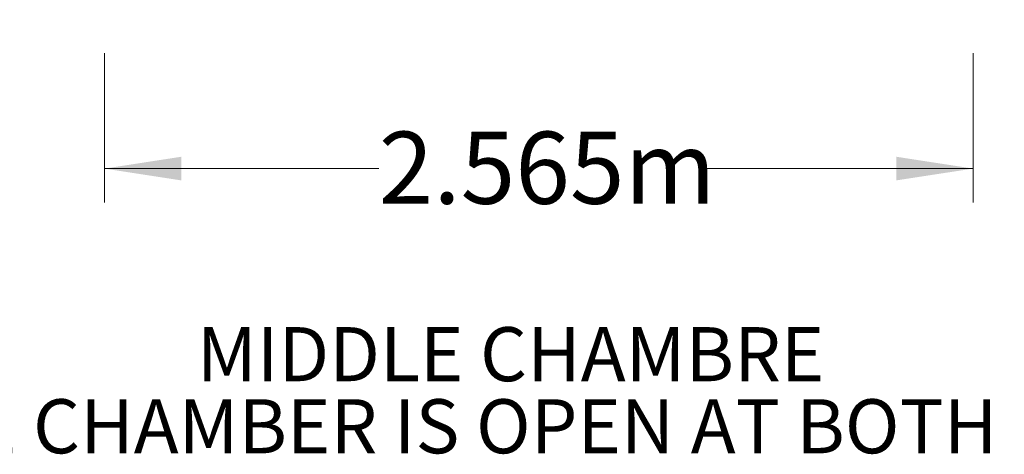
# Model space of a CAD drawing. Units: millimetres. Extents: x 998 to 42180, y 701 to 25562.
# Drawn here: x 4264 to 7154, y 9631 to 10907 of the extents above; entities that cross this region are included whole.
import ezdxf

# ---------------------------------------------------------------- set-up
doc = ezdxf.new("R2010")
doc.units = ezdxf.units.MM
doc.header["$LTSCALE"] = 100
doc.layers.add('FORMAT', color=7, linetype='Continuous')
doc.styles.add('SLDTEXTSTYLE1', font='TXT', dxfattribs={"width": 0.7})
doc.dimstyles.new('SLDDIMSTYLE0', dxfattribs={"dimtxt": 225.777778, "dimasz": 225.777778, "dimexe": 0, "dimexo": 0.0625, "dimgap": 56.444444, "dimtad": 0, "dimtih": 1, "dimtoh": 1, "dimdec": 0, "dimrnd": 1e-09, "dimzin": 12, "dimdsep": 46, "dimtxsty": 'SLDTEXTSTYLE1', "dimsah": 1, "dimcen": 0.09, "dimadec": 0, "dimazin": 3, "dimtfac": 1, "dimtdec": 0, "dimtofl": 0, "dimtmove": 0, "dimatfit": 3, "dimfxl": 1, "dimfrac": 2, "dimtolj": 1, "dimtzin": 12, "dimarcsym": 0})

# ---------------------------------------------------------------- blocks, each defined once
blk = doc.blocks.new('_D_1')
at = {"color": 7, "linetype": 'Continuous', "lineweight": 0, "transparency": 16777216}
for p, q in [((4512.7, 10809), (4512.7, 10369.9)), ((7062.3, 10809), (7062.3, 10369.9)), ((4512.7, 10469.9), (5317.7, 10469.9)), ((7062.3, 10469.9), (6257.3, 10469.9))]:
    blk.add_line(p, q, dxfattribs=at)
at = {"color": 7, "linetype": 'Continuous', "lineweight": 18, "transparency": 16777216}
for points in [[(4512.7, 10469.9), (4738.5, 10435.2), (4738.5, 10504.7)], [(7062.3, 10469.9), (6836.5, 10504.7), (6836.5, 10435.2)]]:
    blk.add_solid(points, dxfattribs=at)
at = {"color": 7, "linetype": 'Continuous', "lineweight": 18, "transparency": 16777216, "insert": (5317.7, 10578.2), "char_height": 211.67, "attachment_point": 1, "style": 'SLDTEXTSTYLE1'}
blk.add_mtext('2.565m', dxfattribs=at)
blk = doc.blocks.new('SW_NOTE_0_3')
at = {"layer": 'FORMAT', "color": 0, "char_height": 158.75, "attachment_point": 2, "style": 'SLDTEXTSTYLE1'}
for s, insert in [('MIDDLE CHAMBRE', (858.2, 204.6)), ('MIDDLE CHAMBER IS OPEN AT BOTH ENDS.', (791.7, -7))]:
    blk.add_mtext(s, dxfattribs=dict(at, insert=insert))

msp = doc.modelspace()

# ---------------------------------------------------------------- block references
at = {"layer": 'FORMAT'}
msp.add_blockref('SW_NOTE_0_3', (4846.6, 9800), dxfattribs=at)

# ---------------------------------------------------------------- dimensions: what is measured, and where the dimension line sits
at = {"color": 7, "linetype": 'Continuous', "lineweight": 18}
dim = msp.add_linear_dim(base=(7062.3, 10469.9), p1=(4512.7, 10936), p2=(7062.3, 10936), dimstyle='SLDDIMSTYLE0', dxfattribs=at)
dim.commit()
dim.dimension.update_dxf_attribs({"geometry": '_D_1', "text_midpoint": (5787.5, 10469.9), "dimtype": 160})

doc.saveas('drawing.dxf')
